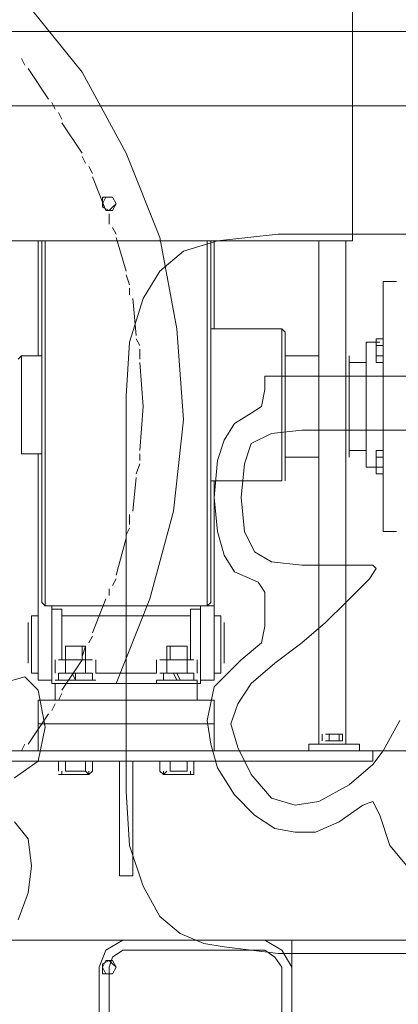
# Model space of a CAD drawing. Units: millimetres. Extents: x -170275 to 249809, y -207952 to 223275.
# Drawn here: x 2980 to 3276, y 146269 to 147041 of the extents above; entities that cross this region are included whole.
import ezdxf

# ---------------------------------------------------------------- set-up
doc = ezdxf.new("R2010")
doc.units = ezdxf.units.MM
doc.linetypes.add('ACAD_ISO02W100', pattern=[15, 12, -3])
doc.layers.get('0').update_dxf_attribs({"lineweight": 35})
for name, color, linetype, lineweight in [('1粗实线', 1, 'Continuous', 30), ('PDF_几何图形', 7, 'Continuous', 18), ('粗实线层', 7, 'Continuous', 35)]:
    doc.layers.add(name, color=color, linetype=linetype, lineweight=lineweight)

# ---------------------------------------------------------------- blocks, each defined once
blk = doc.blocks.new('*X231')
at = {"layer": 'PDF_几何图形'}
for p, q in [((-10080.25, 39032.37), (-10080.25, 39641.37)), ((-10292.17, 39164.76), (-10337.2, 39220.36)), ((-14127.94, 39196.53), (-8517.33, 39196.53)), ((-14127.94, 39196.53), (-8517.33, 39196.53)), ((-10337.2, 39170.05), (-10339.85, 39175.35)), ((-10318.66, 39143.58), (-10334.55, 39167.41)), ((-10257.73, 39101.21), (-10292.17, 39164.76)), ((-10313.36, 39135.63), (-10316.01, 39140.93)), ((-9645.81, 39138.28), (-12996.81, 39138.28)), ((-10308.06, 39127.69), (-10310.71, 39132.98)), ((-10292.17, 39101.21), (-10308.06, 39125.04)), ((-10289.52, 39093.27), (-10292.17, 39098.56)), ((-10231.24, 39035.01), (-10257.73, 39101.21)), ((-10284.22, 39085.32), (-10286.87, 39090.62)), ((-10273.63, 39056.2), (-10284.22, 39082.68)), ((-10273.63, 39066.79), (-10276.28, 39061.49)), ((-10270.98, 39066.79), (-10276.28, 39066.79)), ((-10276.28, 39066.79), (-10276.28, 39061.49)), ((-10268.33, 39066.79), (-10273.63, 39066.79)), ((-10265.68, 39061.49), (-10268.33, 39066.79)), ((-10265.68, 39061.49), (-10268.33, 39066.79)), ((-10276.28, 39061.49), (-10273.63, 39056.2)), ((-10276.28, 39061.49), (-10276.28, 39058.84)), ((-10276.28, 39058.84), (-10270.98, 39056.2)), ((-10273.63, 39056.2), (-10268.33, 39056.2)), ((-10270.98, 39056.2), (-10268.33, 39058.84)), ((-10268.33, 39056.2), (-10265.68, 39061.49)), ((-10268.33, 39058.84), (-10265.68, 39061.49)), ((-10270.98, 39045.61), (-10270.98, 39053.55)), ((-10265.68, 39037.66), (-10268.33, 39042.96)), ((-10390.18, 39032.37), (-10080.25, 39032.37)), ((-10326.61, 39032.37), (-10326.61, 38942.34)), ((-10323.96, 39032.37), (-10323.96, 38902.62)), ((-10321.31, 39032.37), (-10321.31, 38902.62)), ((-10257.73, 39008.54), (-10265.68, 39035.01)), ((-10218, 38963.52), (-10231.24, 39035.01)), ((-10186.21, 39032.37), (-10212.7, 39024.42)), ((-10194.16, 39032.37), (-10194.16, 38902.62)), ((-10191.51, 39032.37), (-10191.51, 38902.62)), ((-10188.86, 39032.37), (-10188.86, 38963.52)), ((-10162.37, 39035.01), (-10186.21, 39032.37)), ((-10138.53, 39037.66), (-10162.37, 39035.01)), ((-9833.89, 39037.66), (-10138.53, 39037.66)), ((-10106.74, 38637.84), (-10106.74, 39032.37)), ((-10085.55, 38637.84), (-10085.55, 39032.37)), ((-10212.7, 39024.42), (-10231.24, 39008.54)), ((-10255.08, 38997.94), (-10257.73, 39005.89)), ((-10231.24, 39008.54), (-10244.49, 38987.35)), ((-10255.08, 38990), (-10255.08, 38995.3)), ((-10045.81, 39000.59), (-10056.41, 39000.59)), ((-10056.41, 39000.59), (-10056.41, 38902.62)), ((-10244.49, 38987.35), (-10255.08, 38952.93)), ((-10249.79, 38958.23), (-10252.43, 38987.35)), ((-10212.7, 38892.03), (-10218, 38963.52)), ((-10135.88, 38963.52), (-10191.51, 38963.52)), ((-10172.96, 38963.52), (-10183.56, 38963.52)), ((-10135.88, 38963.52), (-10133.23, 38960.87)), ((-10135.88, 38963.52), (-10135.88, 38902.62)), ((-10247.14, 38950.28), (-10249.79, 38955.58)), ((-10133.23, 38844.37), (-10133.23, 38960.87)), ((-10061.71, 38939.69), (-10061.71, 38955.58)), ((-10061.71, 38955.58), (-10056.41, 38955.58)), ((-10061.71, 38955.58), (-10061.71, 38952.93)), ((-10255.08, 38952.93), (-10257.73, 38910.57)), ((-10247.14, 38939.69), (-10247.14, 38947.64)), ((-10069.65, 38902.62), (-10069.65, 38952.93)), ((-10069.65, 38952.93), (-10061.71, 38952.93)), ((-10069.65, 38952.93), (-10059.06, 38952.93)), ((-10069.65, 38952.93), (-10069.65, 38902.62)), ((-10061.71, 38952.93), (-10061.71, 38950.28)), ((-10056.41, 38950.28), (-10061.71, 38950.28)), ((-10061.71, 38950.28), (-10061.71, 38942.34)), ((-10339.85, 38942.34), (-10342.5, 38939.69)), ((-10339.85, 38942.34), (-10342.5, 38939.69)), ((-10323.96, 38942.34), (-10339.85, 38942.34)), ((-10339.85, 38865.55), (-10339.85, 38942.34)), ((-10106.74, 38942.34), (-10133.23, 38942.34)), ((-10082.9, 38942.34), (-10082.9, 38862.9)), ((-10056.41, 38942.34), (-10061.71, 38942.34)), ((-10061.71, 38942.34), (-10061.71, 38939.69)), ((-10061.71, 38937.04), (-10061.71, 38939.69)), ((-10061.71, 38939.69), (-10061.71, 38937.04)), ((-10244.49, 38902.62), (-10247.14, 38937.04)), ((-10082.9, 38868.2), (-10082.9, 38937.04)), ((-10082.9, 38937.04), (-10069.65, 38937.04)), ((-10056.41, 38937.04), (-10061.71, 38937.04)), ((-10149.12, 38926.45), (-10141.18, 38926.45)), ((-10149.12, 38915.86), (-10149.12, 38926.45)), ((-10141.18, 38926.45), (-10006.08, 38926.45)), ((-10257.73, 38910.57), (-10257.73, 38600.77)), ((-10151.77, 38902.62), (-10149.12, 38915.86)), ((-10323.96, 38749.05), (-10323.96, 38902.62)), ((-10321.31, 38746.4), (-10321.31, 38902.62)), ((-10247.14, 38868.2), (-10244.49, 38902.62)), ((-10194.16, 38746.4), (-10194.16, 38902.62)), ((-10191.51, 38749.05), (-10191.51, 38902.62)), ((-10159.72, 38897.33), (-10151.77, 38902.62)), ((-10135.88, 38844.37), (-10135.88, 38902.62)), ((-10069.65, 38854.96), (-10069.65, 38902.62)), ((-10056.41, 38804.65), (-10056.41, 38902.62)), ((-10172.96, 38889.38), (-10159.72, 38897.33)), ((-10220.65, 38820.54), (-10212.7, 38892.03)), ((-10180.91, 38876.14), (-10172.96, 38889.38)), ((-10143.83, 38881.44), (-10159.72, 38873.5)), ((-10119.98, 38884.09), (-10143.83, 38881.44)), ((-9987.53, 38884.09), (-10119.98, 38884.09)), ((-10186.21, 38860.26), (-10180.91, 38876.14)), ((-10159.72, 38873.5), (-10165.02, 38857.61)), ((-10323.96, 38865.55), (-10339.85, 38865.55)), ((-10326.61, 38865.55), (-10326.61, 38688.15)), ((-10247.14, 38860.26), (-10247.14, 38865.55)), ((-10106.74, 38862.9), (-10133.23, 38862.9)), ((-10082.9, 38868.2), (-10069.65, 38868.2)), ((-10056.41, 38868.2), (-10061.71, 38868.2)), ((-10061.71, 38868.2), (-10061.71, 38852.31)), ((-10061.71, 38868.2), (-10061.71, 38865.55)), ((-10061.71, 38865.55), (-10061.71, 38862.9)), ((-10056.41, 38862.9), (-10061.71, 38862.9)), ((-10061.71, 38862.9), (-10061.71, 38854.96)), ((-10249.79, 38849.67), (-10247.14, 38857.61)), ((-10188.86, 38831.13), (-10186.21, 38860.26)), ((-10165.02, 38857.61), (-10167.67, 38831.13)), ((-10069.65, 38854.96), (-10061.71, 38854.96)), ((-10069.65, 38854.96), (-10059.06, 38854.96)), ((-10056.41, 38854.96), (-10061.71, 38854.96)), ((-10061.71, 38854.96), (-10061.71, 38852.31)), ((-10252.43, 38820.54), (-10249.79, 38847.02)), ((-10061.71, 38852.31), (-10061.71, 38849.67)), ((-10061.71, 38852.31), (-10061.71, 38849.67)), ((-10061.71, 38849.67), (-10056.41, 38849.67)), ((-10135.88, 38844.37), (-10191.51, 38844.37)), ((-10188.86, 38844.37), (-10188.86, 38746.4)), ((-10186.21, 38804.65), (-10188.86, 38831.13)), ((-10167.67, 38831.13), (-10165.02, 38804.65)), ((-10255.08, 38809.95), (-10255.08, 38817.89)), ((-10239.19, 38751.7), (-10220.65, 38820.54)), ((-10257.73, 38802), (-10255.08, 38807.3)), ((-10180.91, 38786.12), (-10186.21, 38804.65)), ((-10165.02, 38804.65), (-10157.07, 38788.77)), ((-10045.81, 38804.65), (-10056.41, 38804.65)), ((-10265.68, 38770.23), (-10257.73, 38799.36)), ((-10172.96, 38772.88), (-10180.91, 38786.12)), ((-10157.07, 38788.77), (-10143.83, 38780.82)), ((-10143.83, 38780.82), (-10119.98, 38778.17)), ((-10119.98, 38778.17), (-10064.35, 38778.17)), ((-10064.35, 38778.17), (-10061.71, 38775.53)), ((-10154.42, 38764.93), (-10172.96, 38772.88)), ((-10061.71, 38775.53), (-10067, 38767.58)), ((-10268.33, 38762.29), (-10265.68, 38767.58)), ((-10149.12, 38756.99), (-10154.42, 38764.93)), ((-10067, 38767.58), (-10085.55, 38749.05)), ((-10270.98, 38754.34), (-10270.98, 38759.64)), ((-10149.12, 38730.51), (-10149.12, 38756.99)), ((-10323.96, 38749.05), (-10321.31, 38746.4)), ((-10284.22, 38725.22), (-10273.63, 38751.7)), ((-10265.68, 38685.5), (-10239.19, 38751.7)), ((-10191.51, 38749.05), (-10194.16, 38746.4)), ((-10085.55, 38749.05), (-10101.44, 38733.16)), ((-10188.86, 38746.4), (-10321.31, 38746.4)), ((-10316.01, 38746.4), (-10316.01, 38685.5)), ((-10316.01, 38743.75), (-10308.06, 38743.75)), ((-10308.06, 38743.75), (-10308.06, 38704.03)), ((-10207.4, 38743.75), (-10207.4, 38704.03)), ((-10199.45, 38743.75), (-10207.4, 38743.75)), ((-10199.45, 38746.4), (-10199.45, 38685.5)), ((-10188.86, 38746.4), (-10188.86, 38688.15)), ((-10334.55, 38733.16), (-10334.55, 38701.39)), ((-10331.91, 38738.46), (-10331.91, 38693.44)), ((-10331.91, 38738.46), (-10326.61, 38738.46)), ((-10308.06, 38738.46), (-10257.73, 38738.46)), ((-10207.4, 38738.46), (-10257.73, 38738.46)), ((-10183.56, 38738.46), (-10188.86, 38738.46)), ((-10183.56, 38738.46), (-10183.56, 38693.44)), ((-10180.91, 38733.16), (-10180.91, 38701.39)), ((-10101.44, 38733.16), (-10119.98, 38717.27)), ((-10151.77, 38717.27), (-10149.12, 38730.51)), ((-10286.87, 38717.27), (-10284.22, 38722.57)), ((-10167.67, 38704.03), (-10151.77, 38717.27)), ((-10119.98, 38717.27), (-10141.18, 38701.39)), ((-10305.41, 38704.03), (-10305.41, 38714.63)), ((-10305.41, 38704.03), (-10305.41, 38714.63)), ((-10289.52, 38714.63), (-10305.41, 38714.63)), ((-10292.17, 38714.63), (-10305.41, 38714.63)), ((-10292.17, 38704.03), (-10292.17, 38714.63)), ((-10292.17, 38706.68), (-10289.52, 38714.63)), ((-10289.52, 38704.03), (-10289.52, 38714.63)), ((-10225.94, 38704.03), (-10225.94, 38714.63)), ((-10210.05, 38714.63), (-10225.94, 38714.63)), ((-10223.3, 38704.03), (-10223.3, 38714.63)), ((-10210.05, 38714.63), (-10223.3, 38714.63)), ((-10210.05, 38704.03), (-10210.05, 38714.63)), ((-10210.05, 38704.03), (-10210.05, 38714.63)), ((-10313.36, 38704.03), (-10313.36, 38693.44)), ((-10284.22, 38704.03), (-10310.71, 38704.03)), ((-10308.06, 38680.2), (-10292.17, 38704.03)), ((-10305.41, 38704.03), (-10305.41, 38693.44)), ((-10289.52, 38704.03), (-10305.41, 38704.03)), ((-10289.52, 38704.03), (-10289.52, 38693.44)), ((-10281.57, 38693.44), (-10281.57, 38704.03)), ((-10233.89, 38704.03), (-10233.89, 38693.44)), ((-10204.75, 38704.03), (-10231.24, 38704.03)), ((-10210.05, 38704.03), (-10225.94, 38704.03)), ((-10225.94, 38704.03), (-10225.94, 38693.44)), ((-10210.05, 38704.03), (-10210.05, 38693.44)), ((-10202.1, 38693.44), (-10202.1, 38704.03)), ((-10188.86, 38682.85), (-10167.67, 38704.03)), ((-10141.18, 38701.39), (-10159.72, 38685.5)), ((-10331.91, 38693.44), (-10326.61, 38693.44)), ((-10310.71, 38693.44), (-10310.71, 38688.15)), ((-10284.22, 38693.44), (-10310.71, 38693.44)), ((-10310.71, 38693.44), (-10284.22, 38693.44)), ((-10305.41, 38693.44), (-10289.52, 38693.44)), ((-10300.12, 38693.44), (-10297.47, 38688.15)), ((-10297.47, 38693.44), (-10297.47, 38688.15)), ((-10284.22, 38688.15), (-10284.22, 38693.44)), ((-10281.57, 38693.44), (-10257.73, 38693.44)), ((-10233.89, 38693.44), (-10257.73, 38693.44)), ((-10231.24, 38693.44), (-10204.75, 38693.44)), ((-10204.75, 38693.44), (-10228.59, 38693.44)), ((-10228.59, 38693.44), (-10228.59, 38688.15)), ((-10225.94, 38693.44), (-10210.05, 38693.44)), ((-10220.65, 38693.44), (-10218, 38688.15)), ((-10218, 38693.44), (-10215.35, 38688.15)), ((-10204.75, 38688.15), (-10204.75, 38693.44)), ((-10183.56, 38693.44), (-10188.86, 38693.44)), ((-10337.2, 38690.79), (-10355.75, 38685.5)), ((-10326.61, 38680.2), (-10337.2, 38690.79)), ((-10326.61, 38688.15), (-10316.01, 38688.15)), ((-10316.01, 38685.5), (-10257.73, 38685.5)), ((-10281.57, 38688.15), (-10313.36, 38688.15)), ((-10313.36, 38685.5), (-10313.36, 38672.26)), ((-10313.36, 38685.5), (-10281.57, 38685.5)), ((-10310.71, 38688.15), (-10284.22, 38688.15)), ((-10199.45, 38685.5), (-10257.73, 38685.5)), ((-10202.1, 38688.15), (-10233.89, 38688.15)), ((-10233.89, 38688.15), (-10233.89, 38685.5)), ((-10233.89, 38685.5), (-10202.1, 38685.5)), ((-10228.59, 38688.15), (-10204.75, 38688.15)), ((-10202.1, 38685.5), (-10202.1, 38688.15)), ((-10202.1, 38685.5), (-10202.1, 38672.26)), ((-10188.86, 38688.15), (-10199.45, 38688.15)), ((-10159.72, 38685.5), (-10170.32, 38669.61)), ((-10321.31, 38651.08), (-10326.61, 38680.2)), ((-10310.71, 38672.26), (-10308.06, 38677.56)), ((-10194.16, 38656.37), (-10188.86, 38682.85)), ((-10257.73, 38672.26), (-10326.61, 38672.26)), ((-10326.61, 38653.73), (-10326.61, 38672.26)), ((-10326.61, 38672.26), (-10188.86, 38672.26)), ((-10316.01, 38664.32), (-10313.36, 38669.61)), ((-10257.73, 38672.26), (-10188.86, 38672.26)), ((-10188.86, 38672.26), (-10188.86, 38653.73)), ((-10170.32, 38669.61), (-10175.61, 38653.73)), ((-10334.55, 38637.84), (-10318.66, 38661.67)), ((-10191.51, 38637.84), (-10194.16, 38656.37)), ((-10056.41, 38632.54), (-10043.16, 38656.37)), ((-10188.86, 38653.73), (-10326.61, 38653.73)), ((-10326.61, 38632.54), (-10326.61, 38653.73)), ((-10326.61, 38653.73), (-10188.86, 38653.73)), ((-10326.61, 38624.6), (-10321.31, 38651.08)), ((-10188.86, 38653.73), (-10188.86, 38632.54)), ((-10175.61, 38653.73), (-10170.32, 38635.19)), ((-10104.09, 38645.78), (-10104.09, 38640.49)), ((-10101.44, 38645.78), (-10088.2, 38645.78)), ((-10090.84, 38640.49), (-10101.44, 38640.49)), ((-10096.14, 38640.49), (-10101.44, 38640.49)), ((-10090.84, 38645.78), (-10098.79, 38645.78)), ((-10098.79, 38645.78), (-10098.79, 38640.49)), ((-10098.79, 38640.49), (-10090.84, 38640.49)), ((-10088.2, 38640.49), (-10096.14, 38640.49)), ((-10090.84, 38645.78), (-10090.84, 38640.49)), ((-10088.2, 38645.78), (-10088.2, 38640.49)), ((-11086.87, 38632.54), (-9489.52, 38632.54)), ((-10403.43, 38632.54), (-10064.35, 38632.54)), ((-10339.85, 38632.54), (-10337.2, 38637.84)), ((-10188.86, 38632.54), (-10326.61, 38632.54)), ((-10186.21, 38619.3), (-10191.51, 38637.84)), ((-10170.32, 38635.19), (-10159.72, 38614.01)), ((-10114.69, 38637.84), (-10074.95, 38637.84)), ((-10114.69, 38632.54), (-10114.69, 38637.84)), ((-10074.95, 38632.54), (-10114.69, 38632.54)), ((-10096.14, 38637.84), (-10101.44, 38637.84)), ((-10088.2, 38637.84), (-10096.14, 38637.84)), ((-10074.95, 38637.84), (-10074.95, 38632.54)), ((-10064.35, 38632.54), (-10064.35, 38624.6)), ((-10064.35, 38621.95), (-10056.41, 38632.54)), ((-10403.43, 38624.6), (-10064.35, 38624.6)), ((-10345.15, 38611.36), (-10326.61, 38624.6)), ((-10310.71, 38616.66), (-10310.71, 38624.6)), ((-10286.87, 38624.6), (-10308.06, 38624.6)), ((-10305.41, 38624.6), (-10289.52, 38624.6)), ((-10305.41, 38616.66), (-10305.41, 38624.6)), ((-10289.52, 38616.66), (-10289.52, 38624.6)), ((-10284.22, 38616.66), (-10284.22, 38624.6)), ((-10263.03, 38624.6), (-10263.03, 38534.57)), ((-10252.43, 38534.57), (-10252.43, 38624.6)), ((-10231.24, 38616.66), (-10231.24, 38624.6)), ((-10207.4, 38624.6), (-10228.59, 38624.6)), ((-10225.94, 38624.6), (-10210.05, 38624.6)), ((-10223.3, 38616.66), (-10223.3, 38624.6)), ((-10210.05, 38616.66), (-10210.05, 38624.6)), ((-10204.75, 38616.66), (-10204.75, 38624.6)), ((-10308.06, 38616.66), (-10308.06, 38614.01)), ((-10308.06, 38614.01), (-10308.06, 38616.66)), ((-10305.41, 38616.66), (-10289.52, 38616.66)), ((-10289.52, 38616.66), (-10286.87, 38614.01)), ((-10284.22, 38616.66), (-10286.87, 38614.01)), ((-10286.87, 38614.01), (-10286.87, 38616.66)), ((-10231.24, 38616.66), (-10228.59, 38614.01)), ((-10228.59, 38616.66), (-10228.59, 38614.01)), ((-10228.59, 38614.01), (-10225.94, 38616.66)), ((-10223.3, 38616.66), (-10210.05, 38616.66)), ((-10207.4, 38616.66), (-10207.4, 38614.01)), ((-10207.4, 38614.01), (-10207.4, 38616.66)), ((-10204.75, 38616.66), (-10204.75, 38614.01)), ((-10172.96, 38598.12), (-10186.21, 38619.3)), ((-10082.9, 38606.06), (-10064.35, 38621.95)), ((-10310.71, 38614.01), (-10286.87, 38614.01)), ((-10228.59, 38614.01), (-10204.75, 38614.01)), ((-10159.72, 38614.01), (-10143.83, 38595.47)), ((-10257.73, 38600.77), (-10255.08, 38558.4)), ((-10106.74, 38592.82), (-10082.9, 38606.06)), ((-10157.07, 38582.23), (-10172.96, 38598.12)), ((-10143.83, 38595.47), (-10125.28, 38590.18)), ((-10125.28, 38590.18), (-10106.74, 38592.82)), ((-10064.35, 38592.82), (-10072.3, 38590.18)), ((-10059.06, 38582.23), (-10064.35, 38592.82)), ((-10072.3, 38590.18), (-10090.84, 38576.94)), ((-10334.55, 38563.7), (-10345.15, 38576.94)), ((-10141.18, 38571.64), (-10157.07, 38582.23)), ((-10090.84, 38576.94), (-10109.39, 38568.99)), ((-10051.11, 38558.4), (-10059.06, 38582.23)), ((-10125.28, 38568.99), (-10141.18, 38571.64)), ((-10331.91, 38542.52), (-10334.55, 38563.7)), ((-10109.39, 38568.99), (-10125.28, 38568.99)), ((-10255.08, 38558.4), (-10244.49, 38526.63)), ((-10037.86, 38542.52), (-10051.11, 38558.4)), ((-10334.55, 38521.33), (-10331.91, 38542.52)), ((-10263.03, 38534.57), (-10252.43, 38534.57)), ((-10244.49, 38526.63), (-10231.24, 38502.8)), ((-10342.5, 38500.15), (-10334.55, 38521.33)), ((-10231.24, 38502.8), (-10215.35, 38489.56)), ((-9497.47, 38484.26), (-11086.87, 38484.26)), ((-10260.38, 38484.26), (-10273.63, 38476.32)), ((-10149.12, 38484.26), (-10260.38, 38484.26)), ((-10215.35, 38489.56), (-10196.81, 38481.62)), ((-10135.88, 38476.32), (-10149.12, 38484.26)), ((-10127.93, 38484.26), (-10127.93, 38402.18)), ((-10127.93, 38484.26), (-9598.13, 38484.26)), ((-10196.81, 38481.62), (-10180.91, 38478.97)), ((-10180.91, 38478.97), (-10159.72, 38476.32)), ((-10273.63, 38476.32), (-10278.92, 38463.08)), ((-10268.33, 38471.02), (-10270.98, 38463.08)), ((-10260.38, 38476.32), (-10268.33, 38471.02)), ((-10149.12, 38476.32), (-10260.38, 38476.32)), ((-10159.72, 38476.32), (-10138.53, 38473.67)), ((-10141.18, 38471.02), (-10149.12, 38476.32)), ((-10135.88, 38463.08), (-10141.18, 38471.02)), ((-10138.53, 38473.67), (-9833.89, 38473.67)), ((-10127.93, 38463.08), (-10135.88, 38476.32)), ((-10278.92, 38463.08), (-10278.92, 38304.21)), ((-10273.63, 38468.38), (-10276.28, 38463.08)), ((-10270.98, 38468.38), (-10276.28, 38465.73)), ((-10276.28, 38465.73), (-10276.28, 38463.08)), ((-10276.28, 38463.08), (-10273.63, 38457.78)), ((-10276.28, 38463.08), (-10276.28, 38457.78)), ((-10268.33, 38468.38), (-10273.63, 38468.38)), ((-10268.33, 38465.73), (-10270.98, 38468.38)), ((-10270.98, 38463.08), (-10270.98, 38304.21)), ((-10265.68, 38463.08), (-10268.33, 38468.38)), ((-10265.68, 38463.08), (-10268.33, 38465.73)), ((-10268.33, 38457.78), (-10265.68, 38463.08)), ((-10268.33, 38457.78), (-10265.68, 38463.08)), ((-10135.88, 38304.21), (-10135.88, 38463.08)), ((-10127.93, 38304.21), (-10127.93, 38463.08)), ((-10276.28, 38457.78), (-10270.98, 38457.78)), ((-10273.63, 38457.78), (-10268.33, 38457.78))]:
    blk.add_line(p, q, dxfattribs=at)
blk = doc.blocks.new('*X221')
blk.add_blockref('*X231', (-1397.92, -33469.25))
blk = doc.blocks.new('*X220')
at = {"layer": '1粗实线', "color": 4, "linetype": 'ACAD_ISO02W100', "lineweight": 5, "ltscale": 1000, "rotation": 360}
blk.add_blockref('*X221', (-1905, 8917), dxfattribs=at)

msp = doc.modelspace()

# ---------------------------------------------------------------- block references
at = {"layer": '粗实线层'}
msp.add_blockref('*X220', (16623.6615, 132387.22134), dxfattribs=at)

doc.saveas('drawing.dxf')
